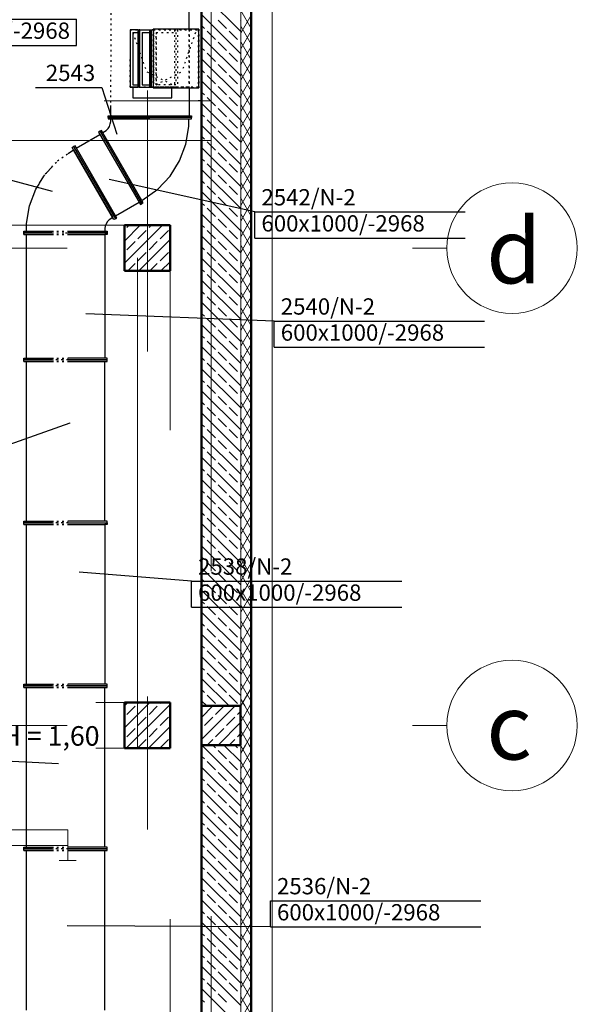
# Model space of a CAD drawing. Extents: x 164709 to 484143, y -180256 to 59023.
# Drawn here: x 382493 to 386767, y -105933 to -98383 of the extents above; entities that cross this region are included whole.
import ezdxf
from ezdxf.enums import TextEntityAlignment as Align

# ---------------------------------------------------------------- set-up
doc = ezdxf.new("R2010")
doc.units = 0
doc.header["$LTSCALE"] = 50
doc.header["$MEASUREMENT"] = 0
for name, pattern in [('CADVENT_CONTINUOUS', [2, 1, 1]), ('CADVENT_HIDDEN', [0.8, 0.25, -0.55]), ('DASHEAD3', [150, 75, -75]), ('PRZERYWANE', [400, 200, -200]), ('PRZERYWANE1', [120, 60, -60]), ('PUNKTOWA2', [249.721251, 88.19443, -52.91662, 20.415667, -52.916635, 35.277899, 0])]:
    doc.linetypes.add(name, pattern=pattern)
for name, color, linetype, lineweight, true_color in [('035_Pen_No__2', 7, 'Continuous', 50, 0xb6c122), ('_s3upy_Pen_No__140', 7, 'Continuous', 13, 0x8db3cd), ('_s3upy_Pen_No__2', 7, 'Continuous', 50, 0xb6c122), ('niecka_Pen_No__140', 7, 'Continuous', 13, 0x8db3cd), ('obrys budynków_Pen_No__140', 7, 'Continuous', 13, 0x8db3cd), ('obrys budynków_Pen_No__2', 7, 'Continuous', 50, 0xb6c122), ('TCdmuchawy_Pen_No__140', 7, 'Continuous', 13, 0x8db3cd)]:
    doc.layers.add(name, color=color, linetype=linetype, lineweight=lineweight, true_color=true_color)
doc.layers.add('OPIS-N-2', color=160, linetype='Continuous')
doc.layers.add('WE-N-2', color=160, linetype='Continuous')
for name, color, linetype, lineweight in [('SCIANY_Pen_No__10', 7, 'Continuous', 18), ('SCIANY_Pen_No__4', 7, 'Continuous', 13), ('TABELKA_Pen_No__5', 7, 'Continuous', 13)]:
    doc.layers.add(name, color=color, linetype=linetype, lineweight=lineweight)
doc.styles.add('GENERATED_STYLE_1', font='ARIAL.TTF')
doc.styles.add('GENERATED_STYLE_7', font='TAHOMA.TTF')
doc.styles.add('GENERATED_STYLE_8', font='txt')

# ---------------------------------------------------------------- blocks, each defined once
blk = doc.blocks.new('A$C332B53AC')
at = {"layer": '_s3upy_Pen_No__140', "color": 252, "linetype": 'Continuous'}
for p, q in [((68485, 45563.5), (68605.4, 45683.9)), ((68485, 45393.8), (68775.1, 45683.9)), ((68503, 45666.3), (68520.5, 45683.9)), ((68672.7, 45666.3), (68690.2, 45683.9)), ((68587.8, 45581.5), (68651.5, 45645.1)), ((68757.6, 45581.5), (68821.2, 45645.1)), ((68503, 45496.6), (68566.6, 45560.3)), ((68594.8, 45333.9), (68835, 45574.1)), ((68672.7, 45496.6), (68736.3, 45560.3)), ((68587.8, 45411.8), (68651.5, 45475.4)), ((68757.6, 45411.8), (68821.2, 45475.4)), ((68509.9, 45333.9), (68566.6, 45390.6)), ((68679.6, 45333.9), (68736.3, 45390.6)), ((68764.5, 45333.9), (68835, 45404.4)), ((68485, 41999.7), (68509.2, 42023.9)), ((68485, 41830), (68678.9, 42023.9)), ((68498.6, 41673.9), (68835, 42010.3)), ((68503, 41932.8), (68566.6, 41996.5)), ((68587.8, 42017.7), (68594, 42023.9)), ((68672.7, 41932.8), (68736.3, 41996.5)), ((68757.6, 42017.7), (68763.8, 42023.9)), ((69075, 41910.9), (69162.6, 41998.5)), ((69075, 41741.1), (69332.3, 41998.5)), ((69075, 41995.7), (69075.8, 41996.5)), ((69181.8, 41932.8), (69245.5, 41996.5)), ((68587.8, 41848), (68651.5, 41911.6)), ((68757.6, 41848), (68821.2, 41911.6)), ((69097, 41848), (69160.6, 41911.6)), ((69266.7, 41848), (69330.3, 41911.6)), ((69351.5, 41932.8), (69375, 41956.3)), ((68503, 41763.1), (68566.6, 41826.7)), ((68668.3, 41673.9), (68835, 41840.6)), ((68672.7, 41763.1), (68736.3, 41826.7)), ((69075, 41826), (69075.8, 41826.7)), ((69181.8, 41763.1), (69245.5, 41826.7)), ((69202, 41698.5), (69375, 41871.4)), ((69351.5, 41763.1), (69375, 41786.6)), ((68587.8, 41678.3), (68651.5, 41741.9)), ((68757.6, 41678.3), (68821.2, 41741.9)), ((69117.2, 41698.5), (69160.6, 41741.9)), ((69286.9, 41698.5), (69330.3, 41741.9)), ((69371.7, 41698.5), (69375, 41701.7))]:
    blk.add_line(p, q, dxfattribs=at)
at = {"layer": '_s3upy_Pen_No__2', "color": 252, "linetype": 'Continuous'}
for p, q in [((68835, 45683.9), (68485, 45683.9)), ((68485, 45683.9), (68485, 45333.9)), ((68835, 45333.9), (68835, 45683.9)), ((68485, 45333.9), (68835, 45333.9)), ((68835, 42023.9), (68485, 42023.9)), ((68485, 42023.9), (68485, 41673.9)), ((68835, 41673.9), (68835, 42023.9)), ((69375, 41998.5), (69075, 41998.5)), ((69075, 41998.5), (69075, 41698.5)), ((69375, 41698.5), (69375, 41998.5)), ((68485, 41673.9), (68835, 41673.9)), ((69075, 41698.5), (69375, 41698.5))]:
    blk.add_line(p, q, dxfattribs=at)
at = {"layer": 'niecka_Pen_No__140', "color": 252, "linetype": 'PRZERYWANE'}
blk.add_line((69615.7, 18253.5), (69615.7, 54281.9), dxfattribs=at)
at = {"layer": 'niecka_Pen_No__140', "color": 252, "linetype": 'PRZERYWANE1'}
for p, q in [((62329.1, 46639.3), (69150, 46639.3)), ((69150, 46334.1), (62329.1, 46334.1))]:
    blk.add_line(p, q, dxfattribs=at)
at = {"layer": 'niecka_Pen_No__140', "color": 252, "linetype": 'DASHEAD3'}
for p, q in [((53265, 42023.9), (68493.5, 42023.9)), ((53265, 41673.9), (68520, 41673.9))]:
    blk.add_line(p, q, dxfattribs=at)
at = {"layer": 'obrys budynków_Pen_No__140', "color": 252, "linetype": 'Continuous'}
for p, q in [((69375.7, 41998.5), (69375.7, 52243.5)), ((69375.7, 47169.5), (69075.7, 47469.5)), ((69375.7, 46999.8), (69075.7, 47299.8)), ((69455.7, 47193), (69375.7, 47331.6)), ((69375.7, 47156.6), (69455.7, 47295.2)), ((69097, 47193.7), (69075.7, 47214.9)), ((69266.7, 47193.7), (69203, 47257.3)), ((69375.7, 47254.3), (69372.7, 47257.3)), ((69455.7, 47073), (69375.7, 47211.6)), ((69375.7, 46830.1), (69075.7, 47130.1)), ((69181.8, 47108.8), (69118.2, 47172.5)), ((69351.5, 47108.8), (69287.9, 47172.5)), ((69375.7, 47036.6), (69455.7, 47175.2)), ((69097, 47024), (69075.7, 47045.2)), ((69266.7, 47024), (69203, 47087.6)), ((69375.7, 47084.6), (69372.7, 47087.6)), ((69455.7, 46953), (69375.7, 47091.6)), ((69375.7, 46916.6), (69455.7, 47055.2)), ((69375.7, 46660.4), (69075.7, 46960.4)), ((69181.8, 46939.1), (69118.2, 47002.8)), ((69351.5, 46939.1), (69287.9, 47002.8)), ((69455.7, 46833), (69375.7, 46971.6)), ((69266.7, 46854.3), (69203, 46917.9)), ((69375.7, 46914.9), (69372.7, 46917.9)), ((69375.7, 46796.6), (69455.7, 46935.2)), ((69097, 46854.3), (69075.7, 46875.5)), ((69181.8, 46769.4), (69118.2, 46833.1)), ((69351.5, 46769.4), (69287.9, 46833.1)), ((69455.7, 46713), (69375.7, 46851.6)), ((69375.7, 46676.6), (69455.7, 46815.2)), ((69375.7, 46490.6), (69075.7, 46790.6)), ((69266.7, 46684.6), (69203, 46748.2)), ((69375.7, 46745.2), (69372.7, 46748.2)), ((69097, 46684.6), (69075.7, 46705.8)), ((69181.8, 46599.7), (69118.2, 46663.4)), ((69351.5, 46599.7), (69287.9, 46663.4)), ((69455.7, 46593), (69375.7, 46731.6)), ((69375.7, 46556.6), (69455.7, 46695.2)), ((69375.7, 46320.9), (69075.7, 46620.9)), ((69455.7, 46473), (69375.7, 46611.6)), ((69097, 46514.9), (69075.7, 46536.1)), ((69266.7, 46514.9), (69203, 46578.5)), ((69375.7, 46575.5), (69372.7, 46578.5)), ((69375.7, 46436.6), (69455.7, 46575.2)), ((69375.7, 46151.2), (69075.7, 46451.2)), ((69181.8, 46430), (69118.2, 46493.7)), ((69351.5, 46430), (69287.9, 46493.7)), ((69455.7, 46353), (69375.7, 46491.6)), ((69375.7, 46316.6), (69455.7, 46455.2)), ((69097, 46345.2), (69075.7, 46366.4)), ((69266.7, 46345.2), (69203, 46408.8)), ((69375.7, 46405.8), (69372.7, 46408.8)), ((69455.7, 46233), (69375.7, 46371.6)), ((69375.7, 45981.5), (69075.7, 46281.5)), ((69181.8, 46260.3), (69118.2, 46323.9)), ((69351.5, 46260.3), (69287.9, 46323.9)), ((69375.7, 46196.6), (69455.7, 46335.2)), ((69266.7, 46175.5), (69203, 46239.1)), ((69375.7, 46236.1), (69372.7, 46239.1)), ((69455.7, 46113), (69375.7, 46251.6)), ((69375.7, 46076.6), (69455.7, 46215.2)), ((69097, 46175.5), (69075.7, 46196.7)), ((69181.8, 46090.6), (69118.2, 46154.2)), ((69351.5, 46090.6), (69287.9, 46154.2)), ((69455.7, 45993), (69375.7, 46131.6)), ((69375.7, 45811.8), (69075.7, 46111.8)), ((69266.7, 46005.7), (69203, 46069.4)), ((69375.7, 46066.4), (69372.7, 46069.4)), ((69375.7, 45956.6), (69455.7, 46095.2)), ((69097, 46005.7), (69075.7, 46027)), ((69181.8, 45920.9), (69118.2, 45984.5)), ((69351.5, 45920.9), (69287.9, 45984.5)), ((69455.7, 45873), (69375.7, 46011.6)), ((69375.7, 45642.1), (69075.7, 45942.1)), ((69375.7, 45836.6), (69455.7, 45975.2)), ((69097, 45836), (69075.7, 45857.3)), ((69266.7, 45836), (69203, 45899.7)), ((69375.7, 45896.7), (69372.7, 45899.7)), ((69455.7, 45753), (69375.7, 45891.6)), ((69375.7, 45716.6), (69455.7, 45855.2)), ((69375.7, 45472.4), (69075.7, 45772.4)), ((69181.8, 45751.2), (69118.2, 45814.8)), ((69351.5, 45751.2), (69287.9, 45814.8)), ((69455.7, 45633), (69375.7, 45771.6)), ((69097, 45666.3), (69075.7, 45687.6)), ((69266.7, 45666.3), (69203, 45730)), ((69375.7, 45727), (69372.7, 45730)), ((69375.7, 45596.6), (69455.7, 45735.2)), ((69375.7, 45302.7), (69075.7, 45602.7)), ((69181.8, 45581.5), (69118.2, 45645.1)), ((69351.5, 45581.5), (69287.9, 45645.1)), ((69455.7, 45513), (69375.7, 45651.6)), ((69375.7, 45476.6), (69455.7, 45615.2)), ((69266.7, 45496.6), (69203, 45560.3)), ((69375.7, 45557.3), (69372.7, 45560.3)), ((69455.7, 45393), (69375.7, 45531.6)), ((69097, 45496.6), (69075.7, 45517.9)), ((69181.8, 45411.8), (69118.2, 45475.4)), ((69351.5, 45411.8), (69287.9, 45475.4)), ((69375.7, 45356.6), (69455.7, 45495.2)), ((69375.7, 45133), (69075.7, 45433)), ((69266.7, 45326.9), (69203, 45390.6)), ((69375.7, 45387.6), (69372.7, 45390.6)), ((69455.7, 45273), (69375.7, 45411.6)), ((69375.7, 45236.6), (69455.7, 45375.2)), ((69097, 45326.9), (69075.7, 45348.2)), ((69181.8, 45242.1), (69118.2, 45305.7)), ((69351.5, 45242.1), (69287.9, 45305.7)), ((69375.7, 44963.3), (69075.7, 45263.3)), ((69455.7, 45153), (69375.7, 45291.6)), ((69375.7, 45116.6), (69455.7, 45255.2)), ((69097, 45157.2), (69075.7, 45178.4)), ((69266.7, 45157.2), (69203, 45220.9)), ((69375.7, 45217.9), (69372.7, 45220.9)), ((69455.7, 45033), (69375.7, 45171.6)), ((69375.7, 44793.6), (69075.7, 45093.6)), ((69181.8, 45072.4), (69118.2, 45136)), ((69351.5, 45072.4), (69287.9, 45136)), ((69375.7, 44996.6), (69455.7, 45135.2)), ((69097, 44987.5), (69075.7, 45008.7)), ((69266.7, 44987.5), (69203, 45051.2)), ((69375.7, 45048.2), (69372.7, 45051.2)), ((69455.7, 44913), (69375.7, 45051.6)), ((69375.7, 44876.6), (69455.7, 45015.2)), ((69375.7, 44623.9), (69075.7, 44923.9)), ((69181.8, 44902.7), (69118.2, 44966.3)), ((69351.5, 44902.7), (69287.9, 44966.3)), ((69455.7, 44793), (69375.7, 44931.6)), ((69266.7, 44817.8), (69203, 44881.4)), ((69375.7, 44878.4), (69372.7, 44881.4)), ((69375.7, 44756.6), (69455.7, 44895.2)), ((69097, 44817.8), (69075.7, 44839)), ((69181.8, 44733), (69118.2, 44796.6)), ((69351.5, 44733), (69287.9, 44796.6)), ((69455.7, 44673), (69375.7, 44811.6)), ((69375.7, 44636.6), (69455.7, 44775.2)), ((69375.7, 44454.2), (69075.7, 44754.2)), ((69266.7, 44648.1), (69203, 44711.7)), ((69375.7, 44708.7), (69372.7, 44711.7)), ((69097, 44648.1), (69075.7, 44669.3)), ((69181.8, 44563.3), (69118.2, 44626.9)), ((69351.5, 44563.3), (69287.9, 44626.9)), ((69455.7, 44553), (69375.7, 44691.6)), ((69375.7, 44516.6), (69455.7, 44655.2)), ((69375.7, 44284.5), (69075.7, 44584.5)), ((69455.7, 44433), (69375.7, 44571.6)), ((69097, 44478.4), (69075.7, 44499.6)), ((69266.7, 44478.4), (69203, 44542)), ((69375.7, 44539), (69372.7, 44542)), ((69375.7, 44396.6), (69455.7, 44535.2)), ((69375.7, 44114.8), (69075.7, 44414.8)), ((69181.8, 44393.5), (69118.2, 44457.2)), ((69351.5, 44393.5), (69287.9, 44457.2)), ((69455.7, 44313), (69375.7, 44451.6)), ((69375.7, 44276.6), (69455.7, 44415.2)), ((69097, 44308.7), (69075.7, 44329.9)), ((69266.7, 44308.7), (69203, 44372.3)), ((69375.7, 44369.3), (69372.7, 44372.3)), ((69455.7, 44193), (69375.7, 44331.6)), ((69375.7, 43945.1), (69075.7, 44245.1)), ((69181.8, 44223.8), (69118.2, 44287.5)), ((69351.5, 44223.8), (69287.9, 44287.5)), ((69375.7, 44156.6), (69455.7, 44295.2)), ((69266.7, 44139), (69203, 44202.6)), ((69375.7, 44199.6), (69372.7, 44202.6)), ((69455.7, 44073), (69375.7, 44211.6)), ((69375.7, 44036.6), (69455.7, 44175.2)), ((69097, 44139), (69075.7, 44160.2)), ((69181.8, 44054.1), (69118.2, 44117.8)), ((69351.5, 44054.1), (69287.9, 44117.8)), ((69455.7, 43953), (69375.7, 44091.6)), ((69375.7, 43775.4), (69075.7, 44075.4)), ((69266.7, 43969.3), (69203, 44032.9)), ((69375.7, 44029.9), (69372.7, 44032.9)), ((69375.7, 43916.6), (69455.7, 44055.2)), ((69097, 43969.3), (69075.7, 43990.5)), ((69181.8, 43884.4), (69118.2, 43948.1)), ((69351.5, 43884.4), (69287.9, 43948.1)), ((69455.7, 43833), (69375.7, 43971.6)), ((69375.7, 43605.7), (69075.7, 43905.7)), ((69375.7, 43796.6), (69455.7, 43935.2)), ((69097, 43799.6), (69075.7, 43820.8)), ((69266.7, 43799.6), (69203, 43863.2)), ((69375.7, 43860.2), (69372.7, 43863.2)), ((69455.7, 43713), (69375.7, 43851.6)), ((69375.7, 43676.6), (69455.7, 43815.2)), ((69375.7, 43435.9), (69075.7, 43735.9)), ((69181.8, 43714.7), (69118.2, 43778.4)), ((69351.5, 43714.7), (69287.9, 43778.4)), ((69455.7, 43593), (69375.7, 43731.6)), ((69097, 43629.9), (69075.7, 43651.1)), ((69266.7, 43629.9), (69203, 43693.5)), ((69375.7, 43690.5), (69372.7, 43693.5)), ((69375.7, 43556.6), (69455.7, 43695.2)), ((69375.7, 43266.2), (69075.7, 43566.2)), ((69181.8, 43545), (69118.2, 43608.7)), ((69351.5, 43545), (69287.9, 43608.7)), ((69455.7, 43473), (69375.7, 43611.6)), ((69375.7, 43436.6), (69455.7, 43575.2)), ((69266.7, 43460.2), (69203, 43523.8)), ((69375.7, 43520.8), (69372.7, 43523.8)), ((69455.7, 43353), (69375.7, 43491.6)), ((69097, 43460.2), (69075.7, 43481.4)), ((69181.8, 43375.3), (69118.2, 43439)), ((69351.5, 43375.3), (69287.9, 43439)), ((69375.7, 43316.6), (69455.7, 43455.2)), ((69375.7, 43096.5), (69075.7, 43396.5)), ((69266.7, 43290.5), (69203, 43354.1)), ((69375.7, 43351.1), (69372.7, 43354.1)), ((69455.7, 43233), (69375.7, 43371.6)), ((69375.7, 43196.6), (69455.7, 43335.2)), ((69097, 43290.5), (69075.7, 43311.7)), ((69181.8, 43205.6), (69118.2, 43269.2)), ((69351.5, 43205.6), (69287.9, 43269.2)), ((69375.7, 42926.8), (69075.7, 43226.8)), ((69266.7, 43120.8), (69203, 43184.4)), ((69375.7, 43181.4), (69372.7, 43184.4)), ((69455.7, 43113), (69375.7, 43251.6)), ((69375.7, 43076.6), (69455.7, 43215.2)), ((69097, 43120.8), (69075.7, 43142)), ((69455.7, 42993), (69375.7, 43131.6)), ((69375.7, 42757.1), (69075.7, 43057.1)), ((69181.8, 43035.9), (69118.2, 43099.5)), ((69351.5, 43035.9), (69287.9, 43099.5)), ((69375.7, 42956.6), (69455.7, 43095.2)), ((69097, 42951), (69075.7, 42972.3)), ((69266.7, 42951), (69203, 43014.7)), ((69375.7, 43011.7), (69372.7, 43014.7)), ((69455.7, 42873), (69375.7, 43011.6)), ((69375.7, 42836.6), (69455.7, 42975.2)), ((69375.7, 42587.4), (69075.7, 42887.4)), ((69181.8, 42866.2), (69118.2, 42929.8)), ((69351.5, 42866.2), (69287.9, 42929.8)), ((69455.7, 42753), (69375.7, 42891.6)), ((69266.7, 42781.3), (69203, 42845)), ((69375.7, 42842), (69372.7, 42845)), ((69375.7, 42716.6), (69455.7, 42855.2)), ((69097, 42781.3), (69075.7, 42802.6)), ((69181.8, 42696.5), (69118.2, 42760.1)), ((69351.5, 42696.5), (69287.9, 42760.1)), ((69455.7, 42633), (69375.7, 42771.6)), ((69375.7, 42596.6), (69455.7, 42735.2)), ((69375.7, 42417.7), (69075.7, 42717.7)), ((69266.7, 42611.6), (69203, 42675.3)), ((69375.7, 42672.3), (69372.7, 42675.3)), ((69097, 42611.6), (69075.7, 42632.9)), ((69181.8, 42526.8), (69118.2, 42590.4)), ((69351.5, 42526.8), (69287.9, 42590.4)), ((69455.7, 42513), (69375.7, 42651.6)), ((69375.7, 42476.6), (69455.7, 42615.2)), ((69375.7, 42248), (69075.7, 42548)), ((69266.7, 42441.9), (69203, 42505.6)), ((69375.7, 42502.6), (69372.7, 42505.6)), ((69455.7, 42393), (69375.7, 42531.6)), ((69097, 42441.9), (69075.7, 42463.2)), ((69375.7, 42356.6), (69455.7, 42495.2)), ((69375.7, 42078.3), (69075.7, 42378.3)), ((69181.8, 42357.1), (69118.2, 42420.7)), ((69351.5, 42357.1), (69287.9, 42420.7)), ((69455.7, 42273), (69375.7, 42411.6)), ((69375.7, 42236.6), (69455.7, 42375.2)), ((69097, 42272.2), (69075.7, 42293.4)), ((69266.7, 42272.2), (69203, 42335.9)), ((69375.7, 42332.9), (69372.7, 42335.9)), ((69455.7, 42153), (69375.7, 42291.6)), ((69285.9, 41998.5), (69075.7, 42208.6)), ((69181.8, 42187.4), (69118.2, 42251)), ((69351.5, 42187.4), (69287.9, 42251)), ((69375.7, 42116.6), (69455.7, 42255.2)), ((69266.7, 42102.5), (69203, 42166.2)), ((69375.7, 42163.2), (69372.7, 42166.2)), ((69455.7, 42033), (69375.7, 42171.6)), ((69376.8, 41998.5), (69455.7, 42135.2)), ((69097, 42102.5), (69075.7, 42123.7)), ((69181.8, 42017.7), (69118.2, 42081.3)), ((69351.5, 42017.7), (69287.9, 42081.3)), ((69406.4, 41998.5), (69375.7, 42051.6)), ((69116.2, 41998.5), (69075.7, 42038.9)), ((69375.7, 41993.4), (69375, 41994.2)), ((69375.7, 41698.5), (69375.7, 41998.5)), ((69375.7, 41996.6), (69376.8, 41998.5)), ((69375.7, 41876.6), (69446.1, 41998.5)), ((69455.7, 41913), (69406.4, 41998.5)), ((69446.1, 41998.5), (69455.7, 42015.2)), ((69375.7, 41908.6), (69375, 41909.3)), ((69455.7, 41793), (69375.7, 41931.6)), ((69375.7, 41756.6), (69455.7, 41895.2)), ((69375.7, 41823.7), (69375, 41824.5)), ((69441, 41698.5), (69375.7, 41811.6)), ((69411.4, 41698.5), (69455.7, 41775.2)), ((69375.7, 41399.5), (69076.8, 41698.5)), ((69181.8, 41678.3), (69161.6, 41698.5)), ((69375.7, 41569.2), (69246.5, 41698.5)), ((69351.5, 41678.3), (69331.3, 41698.5)), ((69375.7, 41738.9), (69375, 41739.6)), ((69375.7, 35698.9), (69375.7, 41698.5)), ((69375.7, 41636.6), (69411.4, 41698.5)), ((69455.7, 41553), (69375.7, 41691.6)), ((69455.7, 41673), (69441, 41698.5)), ((69097, 41593.4), (69075.7, 41614.6)), ((69266.7, 41593.4), (69203, 41657)), ((69375.7, 41654), (69372.7, 41657)), ((69375.7, 41516.6), (69455.7, 41655.2)), ((69375.7, 41229.8), (69075.7, 41529.8)), ((69181.8, 41508.6), (69118.2, 41572.2)), ((69351.5, 41508.6), (69287.9, 41572.2)), ((69455.7, 41433), (69375.7, 41571.6)), ((69375.7, 41396.6), (69455.7, 41535.2)), ((69266.7, 41423.7), (69203, 41487.3)), ((69375.7, 41484.3), (69372.7, 41487.3)), ((69455.7, 41313), (69375.7, 41451.6)), ((69097, 41423.7), (69075.7, 41444.9)), ((69181.8, 41338.8), (69118.2, 41402.5)), ((69351.5, 41338.8), (69287.9, 41402.5)), ((69375.7, 41276.6), (69455.7, 41415.2)), ((69375.7, 41060.1), (69075.7, 41360.1)), ((69266.7, 41254), (69203, 41317.6)), ((69375.7, 41314.6), (69372.7, 41317.6)), ((69455.7, 41193), (69375.7, 41331.6)), ((69097, 41254), (69075.7, 41275.2)), ((69181.8, 41169.1), (69118.2, 41232.8)), ((69351.5, 41169.1), (69287.9, 41232.8)), ((69375.7, 41156.6), (69455.7, 41295.2)), ((69375.7, 40890.4), (69075.7, 41190.4)), ((69266.7, 41084.3), (69203, 41147.9)), ((69375.7, 41144.9), (69372.7, 41147.9)), ((69455.7, 41073), (69375.7, 41211.6)), ((69375.7, 41036.6), (69455.7, 41175.2)), ((69097, 41084.3), (69075.7, 41105.5)), ((69455.7, 40953), (69375.7, 41091.6)), ((69375.7, 40720.7), (69075.7, 41020.7)), ((69181.8, 40999.4), (69118.2, 41063.1)), ((69351.5, 40999.4), (69287.9, 41063.1)), ((69375.7, 40916.6), (69455.7, 41055.2)), ((69097, 40914.6), (69075.7, 40935.8)), ((69266.7, 40914.6), (69203, 40978.2)), ((69375.7, 40975.2), (69372.7, 40978.2)), ((69455.7, 40833), (69375.7, 40971.6)), ((69375.7, 40796.6), (69455.7, 40935.2)), ((69375.7, 40551), (69075.7, 40851)), ((69181.8, 40829.7), (69118.2, 40893.4)), ((69351.5, 40829.7), (69287.9, 40893.4)), ((69455.7, 40713), (69375.7, 40851.6)), ((69266.7, 40744.9), (69203, 40808.5)), ((69375.7, 40805.5), (69372.7, 40808.5)), ((69375.7, 40676.6), (69455.7, 40815.2)), ((69097, 40744.9), (69075.7, 40766.1)), ((69181.8, 40660), (69118.2, 40723.7)), ((69351.5, 40660), (69287.9, 40723.7)), ((69455.7, 40593), (69375.7, 40731.6)), ((69375.7, 40556.6), (69455.7, 40695.2)), ((69375.7, 40381.2), (69075.7, 40681.2)), ((69266.7, 40575.2), (69203, 40638.8)), ((69375.7, 40635.8), (69372.7, 40638.8)), ((69097, 40575.2), (69075.7, 40596.4)), ((69181.8, 40490.3), (69118.2, 40554)), ((69351.5, 40490.3), (69287.9, 40554)), ((69455.7, 40473), (69375.7, 40611.6)), ((69375.7, 40436.6), (69455.7, 40575.2)), ((69375.7, 40211.5), (69075.7, 40511.5)), ((69266.7, 40405.5), (69203, 40469.1)), ((69375.7, 40466.1), (69372.7, 40469.1)), ((69455.7, 40353), (69375.7, 40491.6)), ((69097, 40405.5), (69075.7, 40426.7)), ((69375.7, 40316.6), (69455.7, 40455.2)), ((69375.7, 40041.8), (69075.7, 40341.8)), ((69181.8, 40320.6), (69118.2, 40384.3)), ((69351.5, 40320.6), (69287.9, 40384.3)), ((69455.7, 40233), (69375.7, 40371.6)), ((69375.7, 40196.6), (69455.7, 40335.2)), ((69097, 40235.8), (69075.7, 40257)), ((69266.7, 40235.8), (69203, 40299.4)), ((69375.7, 40296.4), (69372.7, 40299.4)), ((69455.7, 40113), (69375.7, 40251.6)), ((69375.7, 39872.1), (69075.7, 40172.1)), ((69181.8, 40150.9), (69118.2, 40214.5)), ((69351.5, 40150.9), (69287.9, 40214.5)), ((69375.7, 40076.6), (69455.7, 40215.2)), ((69266.7, 40066.1), (69203, 40129.7)), ((69375.7, 40126.7), (69372.7, 40129.7)), ((69455.7, 39993), (69375.7, 40131.6)), ((69375.7, 39956.6), (69455.7, 40095.2)), ((69097, 40066.1), (69075.7, 40087.3)), ((69181.8, 39981.2), (69118.2, 40044.8)), ((69351.5, 39981.2), (69287.9, 40044.8)), ((69375.7, 39702.4), (69075.7, 40002.4)), ((69266.7, 39896.3), (69203, 39960)), ((69375.7, 39957), (69372.7, 39960)), ((69455.7, 39873), (69375.7, 40011.6)), ((69375.7, 39836.6), (69455.7, 39975.2)), ((69097, 39896.3), (69075.7, 39917.6)), ((69181.8, 39811.5), (69118.2, 39875.1)), ((69351.5, 39811.5), (69287.9, 39875.1)), ((69455.7, 39753), (69375.7, 39891.6)), ((69375.7, 39532.7), (69075.7, 39832.7)), ((69266.7, 39726.6), (69203, 39790.3)), ((69375.7, 39787.3), (69372.7, 39790.3)), ((69375.7, 39716.6), (69455.7, 39855.2)), ((69097, 39726.6), (69075.7, 39747.9)), ((69455.7, 39633), (69375.7, 39771.6)), ((69375.7, 39596.6), (69455.7, 39735.2))]:
    blk.add_line(p, q, dxfattribs=at)
at = {"layer": 'obrys budynków_Pen_No__140', "color": 252, "linetype": 'DASHEAD3'}
for p, q in [((68835, 45683.9), (62329.1, 45683.9)), ((68835, 29113.9), (68835, 45683.9)), ((62329.1, 45433.9), (68585, 45433.9)), ((68585, 45433.9), (68585, 29363.9))]:
    blk.add_line(p, q, dxfattribs=at)
at = {"layer": 'obrys budynków_Pen_No__2', "color": 252, "linetype": 'Continuous'}
for p, q in [((69455.7, 24138.5), (69455.7, 52843.5)), ((69075.7, 52243.5), (69075.7, 41998.5)), ((69075.7, 41698.5), (69075.7, 35698.9))]:
    blk.add_line(p, q, dxfattribs=at)
at = {"layer": 'SCIANY_Pen_No__10', "color": 252, "linetype": 'Continuous'}
for centre in [(71455.3, 45508.9), (71455.3, 41848.9)]:
    blk.add_circle(centre, 500, dxfattribs=at)
at = {"layer": 'SCIANY_Pen_No__4', "color": 252, "linetype": 'PUNKTOWA2'}
for p, q in [((69150, 7338), (69150, 57075.6)), ((68660, 21508.5), (68660, 46717)), ((51150, 45508.9), (70955.3, 45508.9)), ((51150, 41848.9), (70955.3, 41848.9))]:
    blk.add_line(p, q, dxfattribs=at)
at = {"layer": 'TCdmuchawy_Pen_No__140', "color": 252, "linetype": 'Continuous'}
for p, q in [((67250, 41048.9), (68050, 41048.9)), ((68050, 41048.9), (68050, 40928.1)), ((67250, 40928.1), (68050, 40928.1)), ((68050, 40928.1), (68050, 40813.4)), ((67985, 40813.4), (68115, 40813.4))]:
    blk.add_line(p, q, dxfattribs=at)
at = {"layer": '035_Pen_No__2', "color": 252, "style": 'GENERATED_STYLE_8'}
for s, p in [('d', (71257.7, 45238.7)), ('c', (71258.2, 41587.7))]:
    blk.add_text(s, height=500, dxfattribs=at).set_placement(p)
at = {"layer": 'TABELKA_Pen_No__5', "color": 252, "style": 'GENERATED_STYLE_1'}
blk.add_text('H = 1,60', height=150, dxfattribs=at).set_placement((67541.7, 41693.8))
blk = doc.blocks.new('*a3277')
at = {"layer": 'OPIS-N-2'}
for p, q in [((0, 200), (1612.5, 200)), ((1612.5, 0), (1612.5, 200)), ((0, 0), (1612.5, 0))]:
    blk.add_line(p, q, dxfattribs=at)
blk = doc.blocks.new('*a3279')
at = {"layer": 'OPIS-N-2'}
blk.add_line((0, 0), (508.3, 0), dxfattribs=at)
blk = doc.blocks.new('*a3280')
at = {"layer": 'OPIS-N-2'}
for p, q in [((0, 0), (0, 200)), ((0, 200), (1612.5, 200)), ((0, 0), (1612.5, 0))]:
    blk.add_line(p, q, dxfattribs=at)
blk = doc.blocks.new('*a3281')
at = {"layer": 'OPIS-N-2'}
for p, q in [((0, 0), (0, 200)), ((0, 200), (1612.5, 200)), ((0, 0), (1612.5, 0))]:
    blk.add_line(p, q, dxfattribs=at)
blk = doc.blocks.new('*a3283')
at = {"layer": 'OPIS-N-2'}
for p, q in [((0, 0), (0, 200)), ((0, 200), (1612.5, 200)), ((0, 0), (1612.5, 0))]:
    blk.add_line(p, q, dxfattribs=at)
blk = doc.blocks.new('*a3285')
at = {"layer": 'OPIS-N-2'}
for p, q in [((0, 0), (0, 200)), ((0, 200), (1612.5, 200)), ((0, 0), (1612.5, 0))]:
    blk.add_line(p, q, dxfattribs=at)
blk = doc.blocks.new('A$C0D71504E')
at = {"layer": 'OPIS-N-2'}
for points in [[(65160.3, -6103), (65277.1, -6460.5), (65277.1, -6460.5)], [(63666.8, -6599.3), (64780.5, -6897.8), (64780.5, -6897.8)], [(66334.4, -7056.9), (65217, -6807.7), (65217, -6807.7)], [(66482.8, -7894.3), (65038.1, -7837), (65038.1, -7837)], [(64449.8, -8841.1), (64917.2, -8672.8), (64917.2, -8672.8)], [(65848.6, -9888.4), (64987.8, -9818), (64987.8, -9818)], [(64017, -11244.9), (64828.8, -11285.6), (64828.8, -11285.6)], [(66453.6, -12539.1), (64894.4, -12530.5), (64894.4, -12530.5)]]:
    blk.add_lwpolyline(points, dxfattribs=at)
at = {"layer": 'WE-N-2', "linetype": 'CADVENT_HIDDEN', "extrusion": (1.63057e-06, -1, 0)}
for p, q in [((65398, -5681.3), (65503, -5981.3)), ((65878.3, -5681.3), (65773.3, -5981.3)), ((65878.3, -5681.3), (65773.3, -5981.3)), ((65698, -6081.3), (65503, -5981.3)), ((65578.3, -6081.3), (65773.3, -5981.3)), ((65578.3, -6081.3), (65773.3, -5981.3))]:
    blk.add_line(p, q, dxfattribs=at)
at = {"layer": 'WE-N-2', "linetype": 'CADVENT_HIDDEN'}
for points in [[(65229.2, -5253.1), (65229.2, -5977.9)], [(65229.2, -5253.1), (65229.2, -5977.9)], [(65378, -5661.3), (65446.8, -5661.3), (65446.8, -5661.3), (65558.3, -5661.3), (65558.3, -5661.3), (65535, -5661.3), (65535, -5661.3), (65558.3, -5661.3)], [(65378, -5661.3), (65378, -6101.3), (65378, -5882.7)], [(65378, -5661.3), (65558.3, -5661.3)], [(65446.8, -5661.3), (65535, -5661.3)], [(65446.8, -6101.3), (65528.8, -6101.3), (65528.8, -6101.3), (65558.3, -6101.3), (65558.3, -6101.3), (65558.3, -5661.3), (65558.3, -5661.3), (65898.3, -5661.3), (65898.3, -6101.3), (65558.3, -6101.3), (65558.3, -5661.3), (65898.3, -5661.3), (65898.3, -6101.3), (65558.3, -6101.3), (65558.3, -5661.3)], [(65558.3, -5661.3), (65553.3, -5661.3)], [(65558.3, -5661.3), (65553.3, -5661.3)], [(65558.3, -5661.3), (65829.5, -5661.3), (65829.5, -6101.3), (65558.3, -6101.3)], [(65558.3, -5661.3), (65741.2, -5661.3), (65741.2, -6101.3), (65558.3, -6101.3)], [(65558.3, -5661.3), (65718, -5661.3), (65718, -6101.3), (65558.3, -6101.3)], [(65558.3, -5661.3), (65898.3, -5661.3), (65898.3, -6101.3), (65558.3, -6101.3)], [(65558.3, -5661.3), (65718, -5661.3), (65718, -6101.3), (65558.3, -6101.3)], [(65558.3, -5661.3), (65898.3, -5661.3), (65898.3, -6101.3), (65558.3, -6101.3), (65558.3, -6101.3), (65727.9, -6101.3)], [(65558.3, -5661.3), (65558.3, -6101.3), (65558.3, -6101.3), (65571.3, -6101.3)], [(65829.2, -6106.3), (65829.2, -5656.3)], [(65558.1, -5681.3), (65558.1, -6081.3)], [(65578.3, -5681.3), (65728.3, -5681.3), (65728.3, -6081.3), (65578.3, -6081.3)], [(65229.2, -6217.6), (65229.2, -5977.9)], [(65229.2, -6217.6), (65229.2, -5977.9)], [(65378, -6101.3), (65528.8, -6101.3), (65528.8, -6101.3), (65558.3, -6101.3), (65535, -6101.3), (65535, -6101.3), (65440.5, -6101.3)], [(65535, -6101.3), (65558.3, -6101.3)], [(65558.3, -6101.3), (65718, -6101.3)], [(65558.3, -6101.3), (65724.3, -6101.3)], [(65558.3, -6101.3), (65718, -6101.3)], [(65229.2, -6253.3), (65229.2, -6217.6)], [(65229.2, -6253.3), (65229.2, -6217.6)], [(65209.2, -6331.6), (65209.2, -6331.6)], [(65229.2, -6331.6), (65229.2, -6331.6), (65529.2, -6331.6)], [(64777.2, -6712.6), (64821.5, -6665.3), (64902.2, -6609.3)], [(64716.7, -6783.1), (64727.7, -6765.5), (64736.1, -6756.4)], [(64679.6, -6842.7), (64683.4, -6836.7)], [(64563, -7216.6), (64563, -7216.6)], [(64777.2, -7204.1), (64902.2, -7204.1)], [(64777.2, -7216.6), (64883, -7216.6), (64883, -7216.6), (64902.2, -7216.6)], [(64777.2, -7216.6), (64902.2, -7216.6)], [(64777.2, -7229.1), (64902.2, -7229.1)], [(64883, -7216.6), (65183, -7216.6), (65183, -7216.6)], [(64777.2, -8177.4), (64902.2, -8177.4)], [(64777.2, -8189.9), (64902.2, -8189.9)], [(64777.2, -8202.4), (64902.2, -8202.4)], [(64777.2, -9427.4), (64902.2, -9427.4)], [(64777.2, -9452.4), (64902.2, -9452.4)], [(64777.2, -10677.4), (64902.2, -10677.4)], [(64777.2, -10702.4), (64902.2, -10702.4)], [(64777.2, -11927.4), (64902.2, -11927.4)], [(64777.2, -11952.4), (64902.2, -11952.4)]]:
    blk.add_lwpolyline(points, dxfattribs=at)
at = {"layer": 'WE-N-2', "linetype": 'Continuous'}
for points in [[(65829.2, -5656.3), (65829.2, -5253.1)], [(65378, -5661.3), (65378, -5882.7)], [(65440.5, -5661.3), (65446.8, -5661.3), (65446.8, -6101.3), (65453, -6101.3), (65453, -5661.3), (65446.8, -5661.3), (65446.8, -6101.3), (65440.5, -6101.3), (65440.5, -6101.3), (65378, -6101.3)], [(65453, -5661.3), (65528.8, -5661.3)], [(65453, -6101.3), (65528.8, -6101.3), (65528.8, -5661.3), (65535, -5661.3), (65535, -6101.3), (65528.8, -6101.3)], [(65535, -5661.3), (65535, -6101.3)], [(65535, -5661.3), (65553.3, -5661.3)], [(65535, -6101.3), (65535, -5661.3)], [(65535, -6101.3), (65541.3, -6101.3), (65541.3, -5661.3)], [(65398.6, -5681.3), (65440.5, -5681.3)], [(65398.6, -5681.3), (65398.6, -6081.3), (65440.5, -6081.3)], [(65470.4, -5681.3), (65528.8, -5681.3)], [(65470.4, -5681.3), (65470.4, -6081.3), (65528.8, -6081.3)], [(65378, -6101.3), (65440.5, -6101.3)], [(65398, -6101.3), (65398, -6181.3), (65698, -6181.3), (65698, -6106.3)], [(65541.3, -6101.3), (65553.3, -6101.3)], [(65829.2, -6106.3), (65829.2, -6319.1)], [(65229.2, -6319.1), (65229.2, -6253.3)], [(65229.2, -6319.1), (65229.2, -6253.3)], [(65209.2, -6331.6), (65209.2, -6319.1), (65209.2, -6319.1), (65209.2, -6319.1), (65849.2, -6319.1), (65849.2, -6331.6), (65849.2, -6331.6), (65849.2, -6331.6), (65209.2, -6331.6)], [(65209.2, -6319.1), (65209.2, -6331.6), (65209.2, -6331.6), (65209.2, -6331.6), (65209.2, -6331.6), (65530.2, -6331.6)], [(65209.2, -6331.6), (65209.2, -6319.1)], [(65209.2, -6331.6), (65209.2, -6331.6), (65209.2, -6331.6), (65209.2, -6344.1), (65849.2, -6344.1), (65849.2, -6331.6), (65209.2, -6331.6)], [(65168.1, -6449), (65195.1, -6431.8), (65208.5, -6417.5), (65218.8, -6400.9), (65225.8, -6382.5), (65228.9, -6363.2), (65229.1, -6344.1)], [(65467.8, -6968.2), (65590.7, -6882.9), (65684.5, -6782.8), (65757, -6666.2), (65805.3, -6537.8), (65827.7, -6402.4), (65828.9, -6344.1)], [(64965.5, -6566.6), (65146.7, -6462)], [(64902.2, -6609.3), (64944.3, -6580), (64933.8, -6561.8), (64944.7, -6555.5), (65264.7, -7109.8), (65275.5, -7103.6), (64955.5, -6549.3), (64944.7, -6555.5), (65264.7, -7109.8), (65253.8, -7116.1), (64944.3, -6580), (65244.1, -7099.2), (65217.1, -7116.4), (65203.7, -7130.7), (65193.3, -7147.4), (65186.4, -7165.7), (65183.2, -7185), (65183.1, -7204.1)], [(64736.1, -6756.4), (64777.2, -6712.6)], [(64683.4, -6836.7), (64716.7, -6783.1)], [(64583.3, -7204.1), (64584.5, -7145.8), (64606.9, -7010.4), (64655.2, -6882), (64679.6, -6842.7)], [(65265.5, -7086.2), (65446.7, -6981.6)], [(64563, -7216.6), (64563, -7204.1), (64777.2, -7204.1)], [(64563, -7229.1), (64563, -7216.6), (64563, -7216.6), (64563, -7216.6), (64777.2, -7216.6), (64563, -7216.6), (64563, -7229.1)], [(64563, -7229.1), (64777.2, -7229.1)], [(64583, -8177.4), (64583, -7229.1)], [(64583, -8177.4), (64583, -7229.1)], [(64902.2, -7204.1), (65203, -7204.1), (65203, -7216.6), (65203, -7216.6), (65203, -7216.6), (65203, -7229.1), (65183, -7229.1)], [(64902.2, -7229.1), (65183, -7229.1), (65183, -7229.1), (65183, -8177.4)], [(64563, -8202.4), (64563, -8177.4), (64563, -8177.4), (64563, -8177.4)], [(64563, -8177.4), (64777.2, -8177.4)], [(64563, -8202.4), (64563, -8189.9), (64777.2, -8189.9), (64563, -8189.9), (64563, -8177.4)], [(64563, -8202.4), (64777.2, -8202.4)], [(64583, -9427.4), (64583, -8202.4)], [(64583, -9427.4), (64583, -8202.4)], [(64902.2, -8202.4), (65203, -8202.4), (65203, -8189.9), (64902.2, -8189.9), (64902.2, -8189.9), (65203, -8189.9), (65203, -8177.4), (64902.2, -8177.4)], [(65183, -9427.4), (65183, -8202.4)], [(64563, -9452.4), (64563, -9427.4), (64563, -9427.4), (64563, -9427.4)], [(64563, -9427.4), (64777.2, -9427.4)], [(64563, -9452.4), (64563, -9439.9), (64777.2, -9439.9), (64777.2, -9439.9), (64563, -9439.9), (64563, -9427.4)], [(64902.2, -9439.9), (65203, -9439.9), (65203, -9427.4), (64902.2, -9427.4)], [(64563, -9452.4), (64777.2, -9452.4)], [(64583, -10677.4), (64583, -9452.4)], [(64583, -10677.4), (64583, -9452.4)], [(64902.2, -9439.9), (65203, -9439.9), (65203, -9452.4), (65183, -9452.4)], [(64902.2, -9452.4), (65183, -9452.4), (65183, -9452.4), (65183, -10677.4)], [(64563, -10702.4), (64563, -10677.4), (64563, -10677.4), (64563, -10677.4)], [(64563, -10677.4), (64777.2, -10677.4)], [(64563, -10702.4), (64563, -10689.9), (64777.2, -10689.9), (64777.2, -10689.9), (64563, -10689.9), (64563, -10677.4)], [(64563, -10702.4), (64777.2, -10702.4)], [(64583, -11927.4), (64583, -10702.4)], [(64583, -11927.4), (64583, -10702.4)], [(64902.2, -10702.4), (65203, -10702.4), (65203, -10689.9), (64902.2, -10689.9), (64902.2, -10689.9), (65203, -10689.9), (65203, -10677.4), (64902.2, -10677.4)], [(65183, -11927.4), (65183, -10702.4)], [(64563, -11952.4), (64563, -11927.4), (64563, -11927.4), (64563, -11927.4)], [(64563, -11927.4), (64777.2, -11927.4)], [(64563, -11952.4), (64563, -11939.9), (64777.2, -11939.9), (64777.2, -11939.9), (64563, -11939.9), (64563, -11927.4)], [(64902.2, -11952.4), (65203, -11952.4), (65203, -11939.9), (64902.2, -11939.9), (64902.2, -11939.9), (65203, -11939.9), (65203, -11927.4), (64902.2, -11927.4)], [(64563, -11952.4), (64777.2, -11952.4)], [(64583, -13177.4), (64583, -11952.4)], [(64583, -13177.4), (64583, -11952.4)], [(65183, -13177.4), (65183, -11952.4)]]:
    blk.add_lwpolyline(points, dxfattribs=at)
for points in [[(65378, -5661.3), (65378, -6101.3), (65440.5, -6101.3), (65440.5, -5661.3), (65440.5, -5661.3)], [(65136.7, -6444.7), (65456.7, -6998.9), (65467.5, -6992.7), (65147.5, -6438.4)], [(65147.5, -6438.4), (65467.5, -6992.7), (65478.3, -6986.4), (65158.3, -6432.2)], [(64902.2, -7216.6), (65203, -7216.6), (65183, -7216.6)]]:
    blk.add_lwpolyline(points, close=True, dxfattribs=at)
at = {"layer": 'WE-N-2', "linetype": 'CADVENT_CONTINUOUS'}
blk.add_lwpolyline([(65553.3, -5656.3), (65553.3, -6106.3), (65903.3, -6106.3), (65903.3, -5656.3)], close=True, dxfattribs=at)
at = {"layer": 'WE-N-2', "linetype": 'CADVENT_HIDDEN'}
for points in [[(65553.3, -5656.3), (65553.3, -5656.3)], [(65553.3, -5656.3), (65903.3, -5656.3), (65903.3, -6106.3), (65553.3, -6106.3)], [(65578.3, -5681.3), (65578.3, -5681.3)], [(65578.3, -5681.3), (65578.3, -6081.3), (65578.3, -6081.3)], [(65903.3, -6106.3), (65903.3, -6106.3)], [(64563, -8189.9), (64563, -8189.9)], [(64777.2, -8189.9), (64902.2, -8189.9)], [(64563, -9439.9), (64563, -9439.9)], [(64777.2, -9439.9), (64902.2, -9439.9), (64902.2, -9439.9)], [(64563, -10689.9), (64563, -10689.9)], [(64777.2, -10689.9), (64902.2, -10689.9), (64902.2, -10689.9)], [(64563, -11939.9), (64563, -11939.9)], [(64777.2, -11939.9), (64902.2, -11939.9), (64902.2, -11939.9)]]:
    blk.add_lwpolyline(points, close=True, dxfattribs=at)
at = {"layer": 'OPIS-N-2'}
for name, p in [('*a3277', (63354.5, -5779.5)), ('*a3279', (64651.9, -6103)), ('*a3280', (66334.4, -7256.9)), ('*a3281', (66482.8, -8094.3)), ('*a3283', (65848.6, -10088.4)), ('*a3285', (66453.6, -12539.1))]:
    blk.add_blockref(name, p, dxfattribs=at)
at = {"layer": 'OPIS-N-2', "style": 'GENERATED_STYLE_7'}
for s, p in [('600x1000/-2968', (64917, -5729.5)), ('2543', (65110.3, -6053))]:
    blk.add_text(s, height=125, dxfattribs=at).set_placement(p, align=Align.RIGHT)
for s, p in [('2542/N-2', (66384.4, -7006.9)), ('600x1000/-2968', (66384.4, -7206.9)), ('2540/N-2', (66532.8, -7844.3)), ('600x1000/-2968', (66532.8, -8044.3)), ('2538/N-2', (65898.6, -9838.4)), ('600x1000/-2968', (65898.6, -10038.4)), ('2536/N-2', (66503.6, -12289.1)), ('600x1000/-2968', (66503.6, -12489.1))]:
    blk.add_text(s, height=125, dxfattribs=at).set_placement(p)

msp = doc.modelspace()

# ---------------------------------------------------------------- linework, layer by layer
msp.add_line((383860.2, -99002), (383887.7, -99002))

# ---------------------------------------------------------------- block references
for name, p in [('A$C332B53AC', (314811.9, -145644.1)), ('A$C0D71504E', (317961.9, -92800.7))]:
    msp.add_blockref(name, p)

doc.saveas('drawing.dxf')
